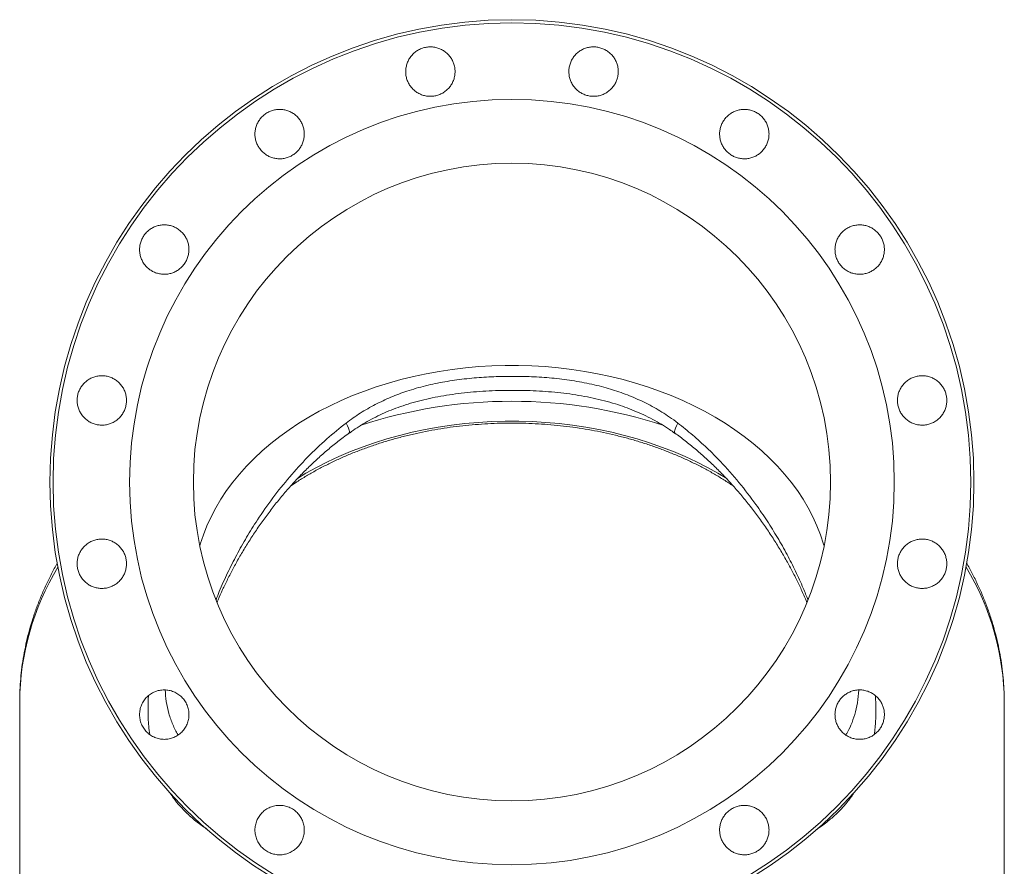
# Model space of a CAD drawing. Units: millimetres. Extents: x 410 to 2056, y 83 to 734.
# Drawn here: x 1110 to 1419, y 468 to 734 of the extents above; entities that cross this region are included whole.
import ezdxf

# ---------------------------------------------------------------- set-up
doc = ezdxf.new("R2010")
doc.units = ezdxf.units.MM

msp = doc.modelspace()

# ---------------------------------------------------------------- linework, layer by layer
at = {"color": 7, "linetype": 'Continuous', "lineweight": 15}
for p, q in [((1110.28, 520.02), (1110.28, 369.94)), ((1419.28, 369.94), (1419.28, 520.02))]:
    msp.add_line(p, q, dxfattribs=at)
at = {"color": 8, "linetype": 'Continuous', "lineweight": 15, "flags": 128}
for points in [[(1166.8, 568.92), (1166.96, 569.49), (1167.92, 572.37), (1169.05, 575.23), (1170.34, 578.04), (1171.8, 580.82), (1173.42, 583.55), (1175.21, 586.23), (1177.15, 588.85), (1179.24, 591.42), (1181.49, 593.92), (1183.88, 596.35), (1186.41, 598.71), (1189.08, 600.99), (1191.88, 603.19), (1194.81, 605.31), (1197.87, 607.34), (1201.04, 609.27), (1204.32, 611.11), (1207.71, 612.85), (1211.2, 614.49), (1214.78, 616.03), (1218.45, 617.45), (1222.2, 618.77), (1226.03, 619.97), (1229.92, 621.06), (1233.88, 622.04), (1237.89, 622.89), (1241.94, 623.63), (1246.04, 624.25), (1250.17, 624.74), (1254.33, 625.11), (1258.5, 625.36), (1262.68, 625.48), (1266.87, 625.48), (1271.06, 625.36), (1275.23, 625.11), (1279.39, 624.74), (1283.52, 624.25), (1287.61, 623.63), (1291.67, 622.89), (1295.68, 622.04), (1299.64, 621.06), (1303.53, 619.97), (1307.36, 618.77), (1311.11, 617.45), (1314.78, 616.03), (1318.36, 614.49), (1321.85, 612.85), (1325.24, 611.11), (1328.52, 609.27), (1331.69, 607.34), (1334.75, 605.31), (1337.68, 603.19), (1340.48, 600.99), (1343.15, 598.71), (1345.68, 596.35), (1348.07, 593.92), (1350.32, 591.42), (1352.41, 588.85), (1354.35, 586.23), (1356.13, 583.55), (1357.76, 580.82), (1359.22, 578.04), (1360.51, 575.23), (1361.64, 572.37), (1362.59, 569.49), (1362.76, 568.92)], [(1197.47, 590.07), (1200.12, 591.66), (1203.46, 593.51), (1206.9, 595.27), (1210.45, 596.92), (1214.09, 598.46), (1217.81, 599.9), (1221.62, 601.23), (1225.5, 602.44), (1229.45, 603.54), (1233.46, 604.52), (1237.53, 605.38), (1241.64, 606.12), (1245.79, 606.74), (1249.98, 607.24), (1254.19, 607.61), (1258.42, 607.86), (1262.66, 607.99), (1266.9, 607.99), (1271.14, 607.86), (1275.37, 607.61), (1279.58, 607.24), (1283.77, 606.74), (1287.92, 606.12), (1292.03, 605.38), (1296.1, 604.52), (1300.11, 603.54), (1304.06, 602.44), (1307.94, 601.23), (1311.75, 599.9), (1315.47, 598.46), (1319.11, 596.92), (1322.65, 595.27), (1326.1, 593.51), (1329.44, 591.66), (1332.17, 590.01)], [(1212.74, 607.44), (1213.17, 606.56), (1213.5, 605.82), (1213.71, 605.21), (1213.81, 604.76), (1213.79, 604.45), (1213.71, 604.33)], [(1316.82, 607.44), (1316.38, 606.56), (1316.06, 605.82), (1315.85, 605.21), (1315.75, 604.76), (1315.76, 604.45), (1315.85, 604.33)]]:
    msp.add_lwpolyline(points, dxfattribs=at)
at = {"color": 7, "linetype": 'Continuous', "lineweight": 15}
for radius in [145, 144.03, 120, 100]:
    msp.add_circle((1264.78, 588.91), radius, dxfattribs=at)
at = {"color": 8, "linetype": 'Continuous', "lineweight": 15}
for centre, radius, start, end in [((1264.27, 464.53), 149.71, 89.8037, 108.3534), ((1265.29, 464.52), 149.72, 71.66, 90.196), ((1192.79, 519.37), 82.52, 148.7348, 179.5522), ((1336.92, 519.42), 82.36, 0.417, 31.2959)]:
    msp.add_arc(centre, radius, start, end, dxfattribs=at)
at = {"color": 7, "linetype": 'Continuous', "lineweight": 15}
for points, knots in [([(1233.69, 712.16), (1234.01, 711.87), (1234.66, 711.28), (1235.8, 710.62), (1237.02, 710.16), (1238.31, 709.9), (1239.62, 709.87), (1240.92, 710.05), (1242.17, 710.45), (1243.33, 711.05), (1244.38, 711.85), (1245.28, 712.8), (1246, 713.9), (1246.53, 715.09), (1246.85, 716.37), (1246.96, 717.67), (1246.84, 718.98), (1246.51, 720.25), (1245.97, 721.44), (1245.23, 722.53), (1244.32, 723.48), (1243.27, 724.26), (1242.1, 724.85), (1240.85, 725.24), (1239.54, 725.41), (1238.23, 725.37), (1236.95, 725.1), (1235.73, 724.62), (1234.61, 723.94), (1233.61, 723.09), (1232.78, 722.08), (1232.12, 720.94), (1231.67, 719.71), (1231.43, 718.42), (1231.41, 717.11), (1231.6, 715.81), (1232.02, 714.57), (1232.68, 713.3), (1233.33, 712.57), (1233.69, 712.16)], [0, 0, 0, 0, 0.026846, 0.053693, 0.08054, 0.107387, 0.134226, 0.161066, 0.1879, 0.214733, 0.241567, 0.268401, 0.295242, 0.322082, 0.348933, 0.375783, 0.402642, 0.4295, 0.456362, 0.483223, 0.510081, 0.536938, 0.563789, 0.590639, 0.617482, 0.644324, 0.67116, 0.697997, 0.724832, 0.751667, 0.778505, 0.805344, 0.83219, 0.859036, 0.885891, 0.912745, 0.939605, 0.966465, 1, 1, 1, 1]), ([(1284.9, 712.16), (1285.23, 711.87), (1285.87, 711.28), (1287.01, 710.62), (1288.23, 710.16), (1289.52, 709.9), (1290.83, 709.87), (1292.13, 710.05), (1293.38, 710.45), (1294.54, 711.05), (1295.59, 711.85), (1296.49, 712.8), (1297.21, 713.9), (1297.74, 715.09), (1298.07, 716.37), (1298.17, 717.67), (1298.05, 718.98), (1297.72, 720.25), (1297.18, 721.44), (1296.44, 722.53), (1295.53, 723.48), (1294.48, 724.26), (1293.31, 724.85), (1292.06, 725.24), (1290.76, 725.41), (1289.45, 725.37), (1288.16, 725.1), (1286.94, 724.62), (1285.82, 723.94), (1284.82, 723.09), (1283.99, 722.08), (1283.33, 720.94), (1282.88, 719.71), (1282.64, 718.42), (1282.62, 717.11), (1282.81, 715.81), (1283.23, 714.57), (1283.89, 713.3), (1284.54, 712.57), (1284.9, 712.16)], [0, 0, 0, 0, 0.026837, 0.053673, 0.08051, 0.107347, 0.13418, 0.161013, 0.187847, 0.214682, 0.241524, 0.268366, 0.295218, 0.322071, 0.34893, 0.375789, 0.40265, 0.429511, 0.456368, 0.483225, 0.510074, 0.536923, 0.563764, 0.590605, 0.617441, 0.644277, 0.671112, 0.697948, 0.724787, 0.751627, 0.778475, 0.805322, 0.832178, 0.859033, 0.885894, 0.912754, 0.939615, 0.966475, 1, 1, 1, 1]), ([(1186.38, 692.56), (1186.7, 692.27), (1187.35, 691.68), (1188.49, 691.02), (1189.71, 690.56), (1191, 690.3), (1192.31, 690.27), (1193.61, 690.45), (1194.86, 690.86), (1196.02, 691.46), (1197.07, 692.25), (1197.97, 693.21), (1198.69, 694.3), (1199.22, 695.5), (1199.54, 696.77), (1199.65, 698.08), (1199.53, 699.39), (1199.2, 700.66), (1198.65, 701.85), (1197.92, 702.94), (1197.01, 703.88), (1195.95, 704.67), (1194.78, 705.26), (1193.53, 705.65), (1192.23, 705.82), (1190.92, 705.77), (1189.63, 705.5), (1188.41, 705.02), (1187.29, 704.34), (1186.3, 703.49), (1185.46, 702.48), (1184.81, 701.34), (1184.35, 700.11), (1184.11, 698.82), (1184.09, 697.51), (1184.29, 696.21), (1184.71, 694.97), (1185.37, 693.7), (1186.02, 692.97), (1186.38, 692.56)], [0, 0, 0, 0, 0.026857, 0.053713, 0.08057, 0.107427, 0.134278, 0.161129, 0.18797, 0.214812, 0.241646, 0.26848, 0.295313, 0.322146, 0.348986, 0.375825, 0.402674, 0.429523, 0.45638, 0.483238, 0.510099, 0.53696, 0.563819, 0.590678, 0.617529, 0.644381, 0.671225, 0.698068, 0.724905, 0.751742, 0.778577, 0.805412, 0.83225, 0.859088, 0.885933, 0.912777, 0.93963, 0.966483, 1, 1, 1, 1]), ([(1332.22, 692.56), (1332.54, 692.27), (1333.19, 691.68), (1334.32, 691.02), (1335.55, 690.56), (1336.83, 690.3), (1338.15, 690.27), (1339.44, 690.45), (1340.69, 690.85), (1341.86, 691.46), (1342.9, 692.25), (1343.8, 693.2), (1344.53, 694.3), (1345.06, 695.5), (1345.38, 696.77), (1345.49, 698.08), (1345.37, 699.39), (1345.03, 700.66), (1344.49, 701.85), (1343.75, 702.94), (1342.84, 703.88), (1341.79, 704.67), (1340.62, 705.26), (1339.37, 705.65), (1338.07, 705.82), (1336.76, 705.77), (1335.47, 705.5), (1334.25, 705.02), (1333.13, 704.35), (1332.14, 703.49), (1331.3, 702.48), (1330.64, 701.34), (1330.19, 700.11), (1329.95, 698.82), (1329.93, 697.51), (1330.13, 696.21), (1330.55, 694.97), (1331.2, 693.7), (1331.85, 692.97), (1332.22, 692.56)], [0, 0, 0, 0, 0.026833, 0.053667, 0.0805, 0.107333, 0.134169, 0.161005, 0.187848, 0.214692, 0.241546, 0.268399, 0.295259, 0.322119, 0.34898, 0.375841, 0.402697, 0.429552, 0.4564, 0.483248, 0.510088, 0.536928, 0.563763, 0.590598, 0.617434, 0.64427, 0.671111, 0.697951, 0.7248, 0.751649, 0.778506, 0.805363, 0.832224, 0.859084, 0.885944, 0.912803, 0.939656, 0.966508, 1, 1, 1, 1]), ([(1150.17, 656.35), (1150.49, 656.06), (1151.14, 655.47), (1152.28, 654.81), (1153.5, 654.34), (1154.79, 654.09), (1156.1, 654.06), (1157.4, 654.24), (1158.65, 654.65), (1159.82, 655.25), (1160.86, 656.04), (1161.76, 657), (1162.48, 658.09), (1163.01, 659.29), (1163.33, 660.57), (1163.44, 661.87), (1163.32, 663.18), (1162.98, 664.45), (1162.44, 665.64), (1161.7, 666.73), (1160.79, 667.67), (1159.74, 668.46), (1158.57, 669.05), (1157.32, 669.44), (1156.01, 669.61), (1154.7, 669.56), (1153.42, 669.29), (1152.2, 668.81), (1151.07, 668.13), (1150.08, 667.27), (1149.25, 666.26), (1148.59, 665.12), (1148.14, 663.89), (1147.9, 662.6), (1147.88, 661.29), (1148.08, 659.99), (1148.5, 658.75), (1149.16, 657.49), (1149.81, 656.76), (1150.17, 656.35)], [0, 0, 0, 0, 0.026861, 0.053721, 0.080582, 0.107443, 0.134303, 0.161162, 0.188015, 0.214867, 0.24171, 0.268553, 0.295388, 0.322223, 0.349056, 0.375889, 0.402727, 0.429565, 0.456412, 0.483259, 0.510116, 0.536972, 0.563833, 0.590694, 0.617553, 0.644413, 0.671266, 0.698119, 0.724964, 0.751809, 0.778647, 0.805485, 0.832319, 0.859154, 0.885991, 0.912828, 0.939672, 0.966515, 1, 1, 1, 1]), ([(1368.43, 656.35), (1368.75, 656.06), (1369.4, 655.47), (1370.54, 654.81), (1371.76, 654.34), (1373.05, 654.09), (1374.36, 654.06), (1375.66, 654.24), (1376.91, 654.64), (1378.07, 655.25), (1379.12, 656.04), (1380.02, 657), (1380.74, 658.09), (1381.27, 659.29), (1381.59, 660.57), (1381.7, 661.87), (1381.58, 663.18), (1381.24, 664.45), (1380.7, 665.64), (1379.96, 666.73), (1379.05, 667.67), (1378, 668.46), (1376.83, 669.05), (1375.58, 669.44), (1374.28, 669.61), (1372.97, 669.56), (1371.68, 669.29), (1370.46, 668.81), (1369.34, 668.13), (1368.34, 667.28), (1367.51, 666.26), (1366.85, 665.13), (1366.4, 663.89), (1366.16, 662.6), (1366.14, 661.29), (1366.34, 659.99), (1366.76, 658.75), (1367.42, 657.49), (1368.07, 656.76), (1368.43, 656.35)], [0, 0, 0, 0, 0.026839, 0.053679, 0.080518, 0.107356, 0.134202, 0.161048, 0.187903, 0.214757, 0.241618, 0.268479, 0.295339, 0.322199, 0.349054, 0.375908, 0.402754, 0.429601, 0.45644, 0.483278, 0.510114, 0.536948, 0.563785, 0.590621, 0.617463, 0.644305, 0.671155, 0.698006, 0.724864, 0.751721, 0.778582, 0.805444, 0.832302, 0.859161, 0.886012, 0.912862, 0.939703, 0.966544, 1, 1, 1, 1]), ([(1130.57, 609.03), (1130.9, 608.74), (1131.54, 608.16), (1132.68, 607.5), (1133.91, 607.03), (1135.19, 606.78), (1136.51, 606.74), (1137.81, 606.93), (1139.05, 607.33), (1140.22, 607.94), (1141.26, 608.73), (1142.16, 609.69), (1142.88, 610.78), (1143.42, 611.98), (1143.73, 613.26), (1143.84, 614.56), (1143.72, 615.87), (1143.38, 617.14), (1142.84, 618.33), (1142.1, 619.42), (1141.19, 620.36), (1140.14, 621.14), (1138.97, 621.73), (1137.72, 622.12), (1136.42, 622.29), (1135.1, 622.25), (1133.82, 621.97), (1132.6, 621.5), (1131.48, 620.82), (1130.48, 619.96), (1129.65, 618.95), (1128.99, 617.81), (1128.54, 616.58), (1128.3, 615.29), (1128.28, 613.98), (1128.48, 612.68), (1128.9, 611.44), (1129.56, 610.18), (1130.21, 609.44), (1130.57, 609.03)], [0, 0, 0, 0, 0.026857, 0.053714, 0.080571, 0.107428, 0.134289, 0.161149, 0.188009, 0.21487, 0.241724, 0.268578, 0.295422, 0.322267, 0.349102, 0.375938, 0.402771, 0.429604, 0.456441, 0.483277, 0.510123, 0.536969, 0.563824, 0.590679, 0.617539, 0.6444, 0.67126, 0.69812, 0.724975, 0.751829, 0.778675, 0.805522, 0.83236, 0.859199, 0.886034, 0.912869, 0.939705, 0.966542, 1, 1, 1, 1]), ([(1316.82, 607.44), (1315.96, 608.07), (1313.57, 609.84), (1309.42, 612.38), (1304.33, 614.93), (1299.05, 617.04), (1293.44, 618.78), (1287.49, 620.14), (1281.24, 621.15), (1274.91, 621.78), (1268.55, 622.08), (1262.23, 622.09), (1255.98, 621.85), (1249.81, 621.31), (1243.7, 620.44), (1237.68, 619.18), (1232.02, 617.56), (1226.74, 615.58), (1221.85, 613.28), (1217.14, 610.62), (1214.2, 608.5), (1212.74, 607.44)], [0, 0, 0, 0, 0.029008, 0.080629, 0.132449, 0.184327, 0.236025, 0.29337, 0.350903, 0.408526, 0.466104, 0.523487, 0.579363, 0.635437, 0.691543, 0.747543, 0.803357, 0.85246, 0.901734, 0.950961, 1, 1, 1, 1]), ([(1388.03, 609.03), (1388.35, 608.74), (1389, 608.16), (1390.14, 607.5), (1391.36, 607.03), (1392.65, 606.78), (1393.96, 606.74), (1395.26, 606.93), (1396.51, 607.33), (1397.67, 607.94), (1398.72, 608.73), (1399.62, 609.69), (1400.34, 610.78), (1400.87, 611.98), (1401.19, 613.26), (1401.29, 614.56), (1401.17, 615.87), (1400.84, 617.14), (1400.29, 618.33), (1399.56, 619.42), (1398.65, 620.36), (1397.6, 621.14), (1396.42, 621.73), (1395.17, 622.12), (1393.87, 622.29), (1392.56, 622.25), (1391.28, 621.97), (1390.05, 621.5), (1388.93, 620.82), (1387.94, 619.96), (1387.1, 618.95), (1386.45, 617.81), (1386, 616.58), (1385.76, 615.29), (1385.74, 613.97), (1385.94, 612.68), (1386.36, 611.44), (1387.02, 610.17), (1387.67, 609.44), (1388.03, 609.03)], [0, 0, 0, 0, 0.02685, 0.0537, 0.08055, 0.1074, 0.134256, 0.161112, 0.187973, 0.214834, 0.241694, 0.268553, 0.295406, 0.32226, 0.349105, 0.37595, 0.402787, 0.429625, 0.45646, 0.483295, 0.510132, 0.536969, 0.563812, 0.590656, 0.617507, 0.644359, 0.671218, 0.698076, 0.724938, 0.751799, 0.778656, 0.805514, 0.832363, 0.859212, 0.886052, 0.912891, 0.939725, 0.966558, 1, 1, 1, 1]), ([(1213.76, 604.27), (1213.97, 604.43), (1214.97, 605.17), (1216.83, 606.39), (1219.36, 607.92), (1222, 609.34), (1224.75, 610.64), (1227.61, 611.81), (1230.63, 612.9), (1233.82, 613.88), (1237.17, 614.76), (1240.66, 615.53), (1244.26, 616.17), (1247.96, 616.7), (1251.76, 617.12), (1255.65, 617.41), (1259.59, 617.6), (1263.55, 617.69), (1267.5, 617.68), (1271.42, 617.57), (1275.3, 617.35), (1279.14, 617.02), (1282.92, 616.56), (1286.62, 615.98), (1290.25, 615.27), (1293.78, 614.43), (1297.08, 613.49), (1300.21, 612.46), (1303.18, 611.32), (1306.11, 610.02), (1308.94, 608.6), (1311.65, 607.06), (1313.94, 605.63), (1315.29, 604.65), (1315.81, 604.28)], [0, 0, 0, 0, 0.00752, 0.034655, 0.062344, 0.09049, 0.118958, 0.147918, 0.177757, 0.209319, 0.241896, 0.275317, 0.30942, 0.344023, 0.379679, 0.415671, 0.452015, 0.488794, 0.525198, 0.561263, 0.597169, 0.632823, 0.668143, 0.703055, 0.737505, 0.771456, 0.804894, 0.833984, 0.864279, 0.894516, 0.924333, 0.953564, 0.98209, 1, 1, 1, 1]), ([(1195.4, 587.74), (1196.03, 588.17), (1197.61, 589.24), (1200.26, 590.86), (1203.34, 592.62), (1206.52, 594.28), (1209.79, 595.86), (1213.15, 597.35), (1216.59, 598.74), (1220.1, 600.03), (1223.69, 601.23), (1227.34, 602.32), (1231.05, 603.32), (1234.82, 604.21), (1238.63, 604.99), (1242.48, 605.67), (1246.37, 606.23), (1250.29, 606.69), (1254.23, 607.04), (1258.19, 607.28), (1262.16, 607.41), (1266.13, 607.43), (1270.1, 607.34), (1274.06, 607.13), (1278.01, 606.82), (1281.94, 606.39), (1285.84, 605.86), (1289.7, 605.22), (1293.53, 604.47), (1297.31, 603.61), (1301.04, 602.65), (1304.71, 601.59), (1308.32, 600.43), (1311.85, 599.16), (1315.32, 597.8), (1318.7, 596.35), (1322, 594.8), (1325.21, 593.16), (1328.32, 591.43), (1331.33, 589.63), (1333.24, 588.36), (1334.2, 587.73)], [0, 0, 0, 0, 0.017103, 0.042976, 0.068847, 0.094716, 0.120585, 0.146454, 0.172323, 0.198192, 0.224062, 0.249933, 0.275805, 0.301679, 0.327553, 0.353429, 0.379305, 0.405183, 0.431061, 0.456939, 0.482818, 0.508697, 0.534576, 0.560455, 0.586333, 0.61221, 0.638086, 0.663961, 0.689834, 0.715706, 0.741577, 0.767446, 0.793313, 0.819178, 0.845042, 0.870904, 0.896765, 0.922625, 0.948485, 0.974345, 1, 1, 1, 1]), ([(1172.24, 551.24), (1172.34, 551.49), (1172.88, 552.8), (1173.97, 555.21), (1175.54, 558.49), (1177.27, 561.85), (1179.16, 565.26), (1181.21, 568.71), (1183.4, 572.16), (1185.73, 575.6), (1188.2, 579.01), (1190.79, 582.37), (1193.51, 585.65), (1196.34, 588.84), (1199.26, 591.92), (1202.28, 594.87), (1205.37, 597.7), (1208.54, 600.38), (1211.32, 602.59), (1213.08, 603.85), (1213.72, 604.31)], [0, 0, 0, 0, 0.012405, 0.066885, 0.122495, 0.179318, 0.238122, 0.297806, 0.358255, 0.419322, 0.480831, 0.542594, 0.604396, 0.665972, 0.727149, 0.787877, 0.84803, 0.907421, 0.966006, 1, 1, 1, 1]), ([(1315.85, 604.33), (1315.87, 604.31), (1316.99, 603.53), (1319.14, 601.87), (1322.3, 599.33), (1325.38, 596.64), (1328.39, 593.82), (1331.32, 590.87), (1334.17, 587.8), (1336.94, 584.61), (1339.61, 581.31), (1342.19, 577.9), (1344.66, 574.41), (1347, 570.88), (1349.19, 567.34), (1351.21, 563.83), (1353.08, 560.35), (1354.8, 556.9), (1356.22, 553.85), (1357.02, 551.96), (1357.34, 551.19)], [0, 0, 0, 0, 0.001237, 0.058295, 0.116143, 0.174809, 0.233971, 0.293682, 0.353985, 0.414914, 0.476494, 0.538739, 0.601479, 0.663984, 0.725419, 0.785814, 0.8452, 0.903636, 0.961203, 1, 1, 1, 1]), ([(1130.57, 557.82), (1130.9, 557.53), (1131.54, 556.95), (1132.68, 556.29), (1133.91, 555.82), (1135.19, 555.56), (1136.5, 555.53), (1137.8, 555.72), (1139.05, 556.12), (1140.22, 556.73), (1141.26, 557.52), (1142.16, 558.48), (1142.88, 559.57), (1143.41, 560.77), (1143.73, 562.04), (1143.84, 563.35), (1143.72, 564.66), (1143.38, 565.93), (1142.84, 567.12), (1142.1, 568.2), (1141.19, 569.15), (1140.14, 569.93), (1138.97, 570.52), (1137.72, 570.91), (1136.42, 571.08), (1135.11, 571.03), (1133.82, 570.76), (1132.6, 570.29), (1131.48, 569.6), (1130.48, 568.75), (1129.65, 567.74), (1128.99, 566.6), (1128.54, 565.37), (1128.3, 564.08), (1128.28, 562.76), (1128.48, 561.47), (1128.9, 560.23), (1129.56, 558.96), (1130.21, 558.23), (1130.57, 557.82)], [0, 0, 0, 0, 0.026849, 0.053697, 0.080545, 0.107393, 0.134247, 0.161102, 0.187962, 0.214822, 0.241682, 0.268543, 0.295398, 0.322254, 0.3491, 0.375946, 0.402783, 0.42962, 0.456453, 0.483285, 0.510121, 0.536957, 0.563801, 0.590645, 0.617499, 0.644352, 0.671213, 0.698073, 0.724933, 0.751794, 0.778649, 0.805505, 0.832353, 0.8592, 0.88604, 0.91288, 0.939715, 0.96655, 1, 1, 1, 1]), ([(1388.03, 557.82), (1388.35, 557.53), (1389, 556.94), (1390.14, 556.29), (1391.36, 555.82), (1392.65, 555.56), (1393.96, 555.53), (1395.26, 555.72), (1396.51, 556.12), (1397.68, 556.73), (1398.72, 557.52), (1399.62, 558.48), (1400.34, 559.57), (1400.87, 560.77), (1401.19, 562.05), (1401.29, 563.35), (1401.17, 564.66), (1400.84, 565.93), (1400.29, 567.12), (1399.56, 568.21), (1398.65, 569.15), (1397.6, 569.93), (1396.42, 570.52), (1395.17, 570.91), (1393.87, 571.08), (1392.56, 571.03), (1391.27, 570.76), (1390.05, 570.28), (1388.93, 569.6), (1387.94, 568.75), (1387.1, 567.73), (1386.45, 566.6), (1386, 565.36), (1385.76, 564.07), (1385.74, 562.76), (1385.94, 561.47), (1386.36, 560.23), (1387.02, 558.96), (1387.67, 558.23), (1388.03, 557.82)], [0, 0, 0, 0, 0.026859, 0.053718, 0.080576, 0.107435, 0.134296, 0.161157, 0.188016, 0.214875, 0.241727, 0.268579, 0.295422, 0.322266, 0.349103, 0.37594, 0.402775, 0.42961, 0.456447, 0.483285, 0.51013, 0.536974, 0.563827, 0.590681, 0.61754, 0.644399, 0.67126, 0.698121, 0.724978, 0.751834, 0.778682, 0.805529, 0.832368, 0.859206, 0.886039, 0.912872, 0.939706, 0.966541, 1, 1, 1, 1]), ([(1122.06, 563.48), (1121.44, 562.35), (1120.2, 560.1), (1118.53, 556.67), (1117, 553.19), (1115.62, 549.68), (1114.4, 546.14), (1113.33, 542.58), (1112.42, 538.99), (1111.67, 535.39), (1111.08, 531.78), (1110.65, 528.15), (1110.38, 524.52), (1110.27, 521.83), (1110.29, 520.34), (1110.29, 520.07)], [0, 0, 0, 0, 0.0823, 0.164928, 0.247357, 0.329587, 0.411624, 0.493476, 0.575155, 0.656676, 0.73806, 0.819327, 0.900502, 0.981611, 1, 1, 1, 1]), ([(1419.27, 520.05), (1419.28, 520.14), (1419.3, 521.43), (1419.2, 523.94), (1418.97, 527.57), (1418.56, 531.19), (1417.99, 534.79), (1417.27, 538.38), (1416.4, 541.95), (1415.36, 545.5), (1414.18, 549.03), (1412.84, 552.52), (1411.35, 555.99), (1409.69, 559.41), (1408.4, 561.92), (1407.61, 563.26), (1407.47, 563.5)], [0, 0, 0, 0, 0.005811, 0.086791, 0.167765, 0.248757, 0.329796, 0.410907, 0.492117, 0.573448, 0.65492, 0.73655, 0.818352, 0.900335, 0.982506, 1, 1, 1, 1]), ([(1150.17, 510.51), (1150.53, 510.15), (1150.92, 509.83), (1151.55, 509.41), (1151.77, 509.28), (1152.22, 509.04), (1152.45, 508.93), (1153.15, 508.64), (1153.64, 508.49), (1154.38, 508.34), (1154.64, 508.3), (1155.14, 508.25), (1155.4, 508.24), (1156.16, 508.24), (1156.66, 508.29), (1157.41, 508.44), (1157.66, 508.5), (1158.14, 508.65), (1158.62, 508.82), (1159.08, 509.04), (1159.52, 509.27), (1159.74, 509.41), (1160.38, 509.83), (1160.77, 510.15), (1161.3, 510.69), (1161.48, 510.88), (1161.8, 511.27), (1161.95, 511.48), (1162.37, 512.11), (1162.61, 512.55), (1162.9, 513.26), (1162.99, 513.5), (1163.14, 513.98), (1163.2, 514.23), (1163.35, 514.97), (1163.4, 515.48), (1163.4, 516.5), (1163.35, 517), (1163.2, 517.75), (1163.14, 517.99), (1162.99, 518.48), (1162.91, 518.72), (1162.61, 519.43), (1162.38, 519.87), (1161.96, 520.5), (1161.8, 520.71), (1161.48, 521.1), (1161.31, 521.29), (1160.77, 521.83), (1160.38, 522.15), (1159.75, 522.57), (1159.53, 522.71), (1159.08, 522.95), (1158.62, 523.16), (1158.15, 523.33), (1157.66, 523.48), (1157.41, 523.54), (1156.66, 523.69), (1156.16, 523.74), (1155.4, 523.74), (1155.15, 523.73), (1154.64, 523.68), (1154.39, 523.64), (1153.64, 523.49), (1153.16, 523.35), (1152.46, 523.06), (1152.22, 522.95), (1151.77, 522.71), (1151.56, 522.58), (1150.93, 522.16), (1150.54, 521.84), (1149.99, 521.3), (1149.82, 521.11), (1149.5, 520.72), (1149.35, 520.51), (1149.07, 520.09), (1148.94, 519.88), (1148.7, 519.43), (1148.59, 519.2), (1148.3, 518.49), (1148.15, 518.01), (1148, 517.27), (1147.96, 517.01), (1147.91, 516.5), (1147.9, 516.25), (1147.9, 515.49), (1147.95, 514.99), (1148.09, 514.24), (1148.16, 513.99), (1148.3, 513.5), (1148.39, 513.27), (1148.58, 512.8), (1148.69, 512.57), (1148.93, 512.12), (1149.06, 511.91), (1149.48, 511.27), (1149.81, 510.87), (1150.17, 510.51)], [0, 0, 0, 0, 0.03125, 0.03125, 0.046875, 0.046875, 0.0625, 0.0625, 0.09375, 0.09375, 0.109375, 0.109375, 0.125, 0.125, 0.15625, 0.15625, 0.171875, 0.171875, 0.1875, 0.203125, 0.203125, 0.21875, 0.21875, 0.25, 0.25, 0.265625, 0.265625, 0.28125, 0.28125, 0.3125, 0.3125, 0.328125, 0.328125, 0.34375, 0.34375, 0.375, 0.375, 0.40625, 0.40625, 0.421875, 0.421875, 0.4375, 0.4375, 0.46875, 0.46875, 0.484375, 0.484375, 0.5, 0.5, 0.53125, 0.53125, 0.546875, 0.546875, 0.5625, 0.578125, 0.578125, 0.59375, 0.59375, 0.625, 0.625, 0.640625, 0.640625, 0.65625, 0.65625, 0.6875, 0.6875, 0.703125, 0.703125, 0.71875, 0.71875, 0.75, 0.75, 0.765625, 0.765625, 0.78125, 0.78125, 0.796875, 0.796875, 0.8125, 0.8125, 0.84375, 0.84375, 0.859375, 0.859375, 0.875, 0.875, 0.90625, 0.90625, 0.921875, 0.921875, 0.9375, 0.9375, 0.953125, 0.953125, 0.96875, 0.96875, 1, 1, 1, 1]), ([(1368.43, 510.51), (1368.75, 510.22), (1369.4, 509.63), (1370.54, 508.97), (1371.76, 508.51), (1373.05, 508.25), (1374.36, 508.22), (1375.66, 508.4), (1376.91, 508.81), (1378.08, 509.41), (1379.12, 510.21), (1380.02, 511.16), (1380.74, 512.26), (1381.27, 513.46), (1381.59, 514.73), (1381.7, 516.04), (1381.58, 517.34), (1381.24, 518.61), (1380.7, 519.8), (1379.96, 520.89), (1379.05, 521.84), (1378, 522.62), (1376.83, 523.21), (1375.58, 523.6), (1374.27, 523.77), (1372.96, 523.72), (1371.68, 523.45), (1370.46, 522.97), (1369.33, 522.29), (1368.34, 521.44), (1367.51, 520.42), (1366.85, 519.29), (1366.4, 518.05), (1366.16, 516.76), (1366.14, 515.45), (1366.34, 514.16), (1366.76, 512.92), (1367.42, 511.65), (1368.07, 510.92), (1368.43, 510.51)], [0, 0, 0, 0, 0.02686, 0.053721, 0.080581, 0.107442, 0.1343, 0.161157, 0.188008, 0.214859, 0.241701, 0.268543, 0.29538, 0.322216, 0.349051, 0.375886, 0.402725, 0.429563, 0.45641, 0.483255, 0.51011, 0.536964, 0.563824, 0.590684, 0.617545, 0.644405, 0.671261, 0.698116, 0.724962, 0.751808, 0.778645, 0.805481, 0.832314, 0.859147, 0.885983, 0.912819, 0.939663, 0.966507, 1, 1, 1, 1]), ([(1186.38, 474.3), (1186.74, 473.94), (1187.13, 473.62), (1187.76, 473.2), (1187.98, 473.07), (1188.43, 472.83), (1188.66, 472.72), (1189.37, 472.42), (1189.85, 472.28), (1190.59, 472.13), (1190.85, 472.09), (1191.35, 472.04), (1191.61, 472.03), (1192.37, 472.03), (1192.87, 472.08), (1193.62, 472.23), (1193.87, 472.29), (1194.35, 472.44), (1194.83, 472.61), (1195.29, 472.82), (1195.73, 473.06), (1195.95, 473.19), (1196.59, 473.62), (1196.98, 473.94), (1197.52, 474.48), (1197.69, 474.66), (1198.01, 475.06), (1198.16, 475.26), (1198.59, 475.89), (1198.82, 476.34), (1199.12, 477.04), (1199.2, 477.28), (1199.35, 477.77), (1199.41, 478.02), (1199.56, 478.76), (1199.61, 479.26), (1199.61, 480.29), (1199.56, 480.79), (1199.41, 481.53), (1199.35, 481.78), (1199.21, 482.27), (1199.12, 482.51), (1198.83, 483.21), (1198.59, 483.66), (1198.17, 484.29), (1198.02, 484.49), (1197.69, 484.89), (1197.52, 485.08), (1196.99, 485.62), (1196.6, 485.94), (1195.96, 486.36), (1195.74, 486.49), (1195.29, 486.73), (1194.84, 486.95), (1194.36, 487.12), (1193.88, 487.27), (1193.63, 487.33), (1192.88, 487.48), (1192.37, 487.53), (1191.62, 487.53), (1191.36, 487.52), (1190.85, 487.47), (1190.6, 487.43), (1189.85, 487.28), (1189.37, 487.14), (1188.67, 486.85), (1188.44, 486.74), (1187.99, 486.5), (1187.77, 486.37), (1187.14, 485.95), (1186.75, 485.63), (1186.21, 485.09), (1186.03, 484.9), (1185.71, 484.51), (1185.56, 484.3), (1185.28, 483.88), (1185.15, 483.67), (1184.91, 483.22), (1184.8, 482.99), (1184.51, 482.28), (1184.36, 481.8), (1184.21, 481.05), (1184.17, 480.8), (1184.12, 480.29), (1184.11, 480.04), (1184.11, 479.28), (1184.16, 478.78), (1184.31, 478.03), (1184.37, 477.78), (1184.52, 477.29), (1184.6, 477.06), (1184.79, 476.59), (1184.9, 476.36), (1185.14, 475.91), (1185.27, 475.69), (1185.69, 475.06), (1186.02, 474.66), (1186.38, 474.3)], [0, 0, 0, 0, 0.03125, 0.03125, 0.046875, 0.046875, 0.0625, 0.0625, 0.09375, 0.09375, 0.109375, 0.109375, 0.125, 0.125, 0.15625, 0.15625, 0.171875, 0.171875, 0.1875, 0.203125, 0.203125, 0.21875, 0.21875, 0.25, 0.25, 0.265625, 0.265625, 0.28125, 0.28125, 0.3125, 0.3125, 0.328125, 0.328125, 0.34375, 0.34375, 0.375, 0.375, 0.40625, 0.40625, 0.421875, 0.421875, 0.4375, 0.4375, 0.46875, 0.46875, 0.484375, 0.484375, 0.5, 0.5, 0.53125, 0.53125, 0.546875, 0.546875, 0.5625, 0.578125, 0.578125, 0.59375, 0.59375, 0.625, 0.625, 0.640625, 0.640625, 0.65625, 0.65625, 0.6875, 0.6875, 0.703125, 0.703125, 0.71875, 0.71875, 0.75, 0.75, 0.765625, 0.765625, 0.78125, 0.78125, 0.796875, 0.796875, 0.8125, 0.8125, 0.84375, 0.84375, 0.859375, 0.859375, 0.875, 0.875, 0.90625, 0.90625, 0.921875, 0.921875, 0.9375, 0.9375, 0.953125, 0.953125, 0.96875, 0.96875, 1, 1, 1, 1]), ([(1332.22, 474.3), (1332.54, 474.01), (1333.19, 473.42), (1334.33, 472.76), (1335.55, 472.3), (1336.84, 472.04), (1338.15, 472.01), (1339.45, 472.19), (1340.7, 472.6), (1341.86, 473.2), (1342.91, 473.99), (1343.8, 474.95), (1344.53, 476.04), (1345.06, 477.24), (1345.38, 478.51), (1345.49, 479.82), (1345.37, 481.13), (1345.03, 482.4), (1344.49, 483.59), (1343.75, 484.68), (1342.84, 485.62), (1341.79, 486.41), (1340.62, 487), (1339.37, 487.39), (1338.06, 487.56), (1336.75, 487.51), (1335.47, 487.24), (1334.25, 486.76), (1333.13, 486.08), (1332.13, 485.23), (1331.3, 484.21), (1330.64, 483.08), (1330.19, 481.85), (1329.95, 480.56), (1329.93, 479.25), (1330.13, 477.95), (1330.55, 476.71), (1331.2, 475.44), (1331.86, 474.71), (1332.22, 474.3)], [0, 0, 0, 0, 0.026855, 0.053709, 0.080564, 0.107419, 0.134268, 0.161118, 0.187959, 0.2148, 0.241636, 0.268471, 0.295307, 0.322142, 0.348982, 0.375821, 0.402669, 0.429516, 0.456372, 0.483227, 0.510088, 0.536948, 0.563808, 0.590669, 0.617522, 0.644376, 0.671221, 0.698065, 0.724901, 0.751737, 0.778569, 0.805402, 0.832239, 0.859076, 0.885922, 0.912767, 0.939623, 0.966478, 1, 1, 1, 1])]:
    msp.add_open_spline(points, degree=3, knots=knots, dxfattribs=at)
at = {"color": 8, "linetype": 'Continuous', "lineweight": 15}
for points, knots in [([(1212.74, 607.44), (1210.7, 605.8), (1206.48, 602.43), (1200.58, 596.75), (1194.91, 590.56), (1189.65, 583.97), (1185.19, 577.61), (1181.46, 571.62), (1178.34, 566.08), (1175.48, 560.4), (1173.33, 555.7), (1172.25, 552.89), (1171.92, 552.03)], [0, 0, 0, 0, 0.110663, 0.228777, 0.3469, 0.467413, 0.587927, 0.679797, 0.771731, 0.863588, 0.958522, 1, 1, 1, 1]), ([(1357.68, 551.96), (1357.19, 553.19), (1356, 556.2), (1353.8, 560.96), (1351.12, 566.26), (1348.14, 571.54), (1344.89, 576.77), (1340.92, 582.56), (1336.1, 588.84), (1330.9, 594.73), (1325.99, 599.64), (1321.54, 603.7), (1318.39, 606.19), (1316.82, 607.44)], [0, 0, 0, 0, 0.059511, 0.145482, 0.231393, 0.319672, 0.408012, 0.496297, 0.620776, 0.745249, 0.830151, 0.91511, 1, 1, 1, 1]), ([(1155.92, 523.73), (1156.02, 522.51), (1156.25, 519.87), (1157.05, 516.24), (1158.29, 512.8), (1159.31, 510.61), (1159.98, 509.66), (1160.01, 509.61)], [0, 0, 0, 0, 0.214137, 0.465762, 0.725887, 0.98607, 1, 1, 1, 1]), ([(1369.53, 509.61), (1369.63, 509.76), (1370.27, 510.69), (1371.26, 512.78), (1372.42, 515.96), (1373.27, 519.61), (1373.53, 522.36), (1373.65, 523.71)], [0, 0, 0, 0, 0.042787, 0.263856, 0.511997, 0.760093, 1, 1, 1, 1]), ([(1151.08, 509.74), (1150.97, 510.62), (1150.63, 513.1), (1150.51, 517.18), (1150.63, 520.46), (1150.69, 521.91)], [0, 0, 0, 0, 0.234742, 0.662939, 1, 1, 1, 1]), ([(1378.82, 521.96), (1378.88, 521.1), (1379.07, 518.34), (1378.99, 514.25), (1378.66, 511.19), (1378.51, 509.79)], [0, 0, 0, 0, 0.197481, 0.631551, 1, 1, 1, 1]), ([(1169.16, 479.98), (1168.07, 480.73), (1165.83, 482.29), (1163.01, 484.76), (1160.57, 487.3), (1158.77, 489.47), (1157.81, 490.93), (1157.45, 491.49)], [0, 0, 0, 0, 0.231835, 0.47949, 0.680672, 0.878554, 1, 1, 1, 1]), ([(1372.11, 491.49), (1371.91, 491.18), (1371.1, 489.88), (1369.43, 487.81), (1367.1, 485.28), (1364.29, 482.79), (1362.03, 481), (1360.51, 480.06), (1360.27, 479.91)], [0, 0, 0, 0, 0.066368, 0.276278, 0.486317, 0.696249, 0.952962, 1, 1, 1, 1])]:
    msp.add_open_spline(points, degree=3, knots=knots, dxfattribs=at)

doc.saveas('drawing.dxf')
